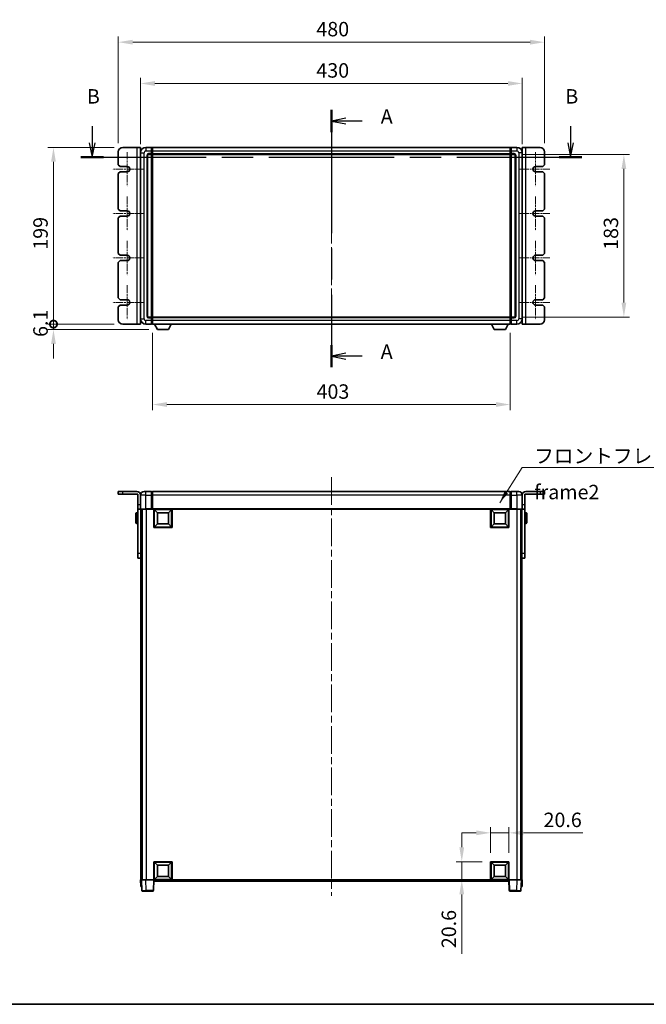
# Model space of a CAD drawing. Units: millimetres. Extents: x 0 to 13560, y 0 to 1827.
# Drawn here: x 2734 to 3440, y 0 to 1109 of the extents above; entities that cross this region are included whole.
import ezdxf

# ---------------------------------------------------------------- set-up
doc = ezdxf.new("R2010")
doc.units = ezdxf.units.MM
doc.header["$LTSCALE"] = 5.5
doc.linetypes.add('CHAIN', pattern=[0.3543, 0.2362, -0.0295, 0.0591, -0.0295])
doc.layers.get('Defpoints').update_dxf_attribs({"lineweight": 25})
for name, color, linetype, lineweight in [('Border (ISO)', 7, 'Continuous', 35), ('Center Mark (ISO)', 131, 'Continuous', 18), ('Centerline (ISO)', 131, 'Continuous', 18), ('Dimension (ISO)', 7, 'Continuous', 18), ('Dimension (ISO) @ 1', 7, 'Continuous', 18), ('Section Line (ISO)', 7, 'CHAIN', 25), ('Symbol (ISO)', 7, 'Continuous', 18), ('Visible (ISO)', 7, 'Continuous', 35), ('Visible Narrow (ISO)', 7, 'Continuous', 25)]:
    doc.layers.add(name, color=color, linetype=linetype, lineweight=lineweight)
doc.styles.add('Note Text (TK)', font='txt')
doc.dimstyles.new('Default - Method 1b (TK)', dxfattribs={"dimscale": 5.5, "dimtxt": 2.5, "dimasz": 2.5, "dimexe": 1, "dimexo": 1.5, "dimgap": 1, "dimtad": 1, "dimtoh": 1, "dimrnd": 1e-08, "dimdsep": 46, "dimtxsty": 'Note Text (TK)', "dimcen": 0.09, "dimdle": 5, "dimclrd": 100, "dimclre": 100, "dimclrt": 7, "dimadec": 1, "dimazin": 1, "dimtfac": 1, "dimtmove": 0, "dimatfit": 3, "dimfxl": 1, "dimtolj": 1, "dimlwd": -1, "dimlwe": -1, "dimarcsym": 0})
doc.dimstyles.new('Default - Method 1b (TK)$7', dxfattribs={"dimscale": 5.5, "dimtxt": 2.5, "dimasz": 2.5, "dimexe": 1, "dimexo": 1.5, "dimgap": 1, "dimtad": 1, "dimtoh": 1, "dimrnd": 1e-08, "dimdsep": 46, "dimtxsty": 'Note Text (TK)', "dimcen": 0.09, "dimdle": 5, "dimclrd": 100, "dimclre": 100, "dimclrt": 7, "dimadec": 1, "dimazin": 1, "dimtfac": 1, "dimtmove": 0, "dimatfit": 3, "dimfxl": 1, "dimtolj": 1, "dimlwd": -1, "dimlwe": -1, "dimarcsym": 0})

# ---------------------------------------------------------------- blocks, each defined once
blk = doc.blocks.new('図面枠 tk図枠')
at = {"layer": 'Border (ISO)'}
blk.add_line((14.5, 8), (405.5, 8), dxfattribs=at)
blk = doc.blocks.new('2dTransSection0')
at = {"layer": 'Section Line (ISO)', "linetype": 'CHAIN', "ltscale": 16.427715}
blk.add_line((156.78, 162.93), (156.78, 118.37), dxfattribs=at)
at = {"layer": 'Section Line (ISO)', "linetype": 'Continuous', "lineweight": 50}
for p, q in [((156.78, 162.93), (156.78, 159.11)), ((156.78, 122.19), (156.78, 118.37))]:
    blk.add_line(p, q, dxfattribs=at)
at = {"layer": 'Section Line (ISO)', "linetype": 'Continuous'}
for p, q in [((159.28, 161.52), (156.78, 161.02)), ((159.28, 161.02), (156.78, 161.02)), ((156.78, 161.02), (159.28, 160.52)), ((162.13, 161.02), (159.28, 161.02)), ((159.28, 120.78), (156.78, 120.28)), ((159.28, 120.28), (156.78, 120.28)), ((156.78, 120.28), (159.28, 119.78)), ((162.13, 120.28), (159.28, 120.28))]:
    blk.add_line(p, q, dxfattribs=at)
at = {"layer": 'Section Line (ISO)', "char_height": 2.5, "attachment_point": 7, "style": 'Note Text (TK)'}
for insert in [(165.33, 159.78), (165.33, 119.04)]:
    blk.add_mtext('A', dxfattribs=dict(at, insert=insert))
blk = doc.blocks.new('2dTransSection1')
at = {"layer": 'Section Line (ISO)', "linetype": 'Continuous'}
for p, q in [((115.33, 160.13), (115.33, 157.26)), ((198.24, 160.13), (198.24, 157.26)), ((114.83, 157.26), (115.33, 154.76)), ((115.33, 157.26), (115.33, 154.76)), ((115.33, 154.76), (115.83, 157.26)), ((197.74, 157.26), (198.24, 154.76)), ((198.24, 157.26), (198.24, 154.76)), ((198.24, 154.76), (198.74, 157.26))]:
    blk.add_line(p, q, dxfattribs=at)
at = {"layer": 'Section Line (ISO)', "linetype": 'CHAIN', "ltscale": 16.714952}
blk.add_line((113.36, 154.76), (200.2, 154.76), dxfattribs=at)
at = {"layer": 'Section Line (ISO)', "linetype": 'Continuous', "lineweight": 50}
for p, q in [((113.36, 154.76), (117.29, 154.76)), ((196.27, 154.76), (200.2, 154.76))]:
    blk.add_line(p, q, dxfattribs=at)
at = {"layer": 'Section Line (ISO)', "char_height": 2.5, "attachment_point": 7, "style": 'Note Text (TK)'}
for insert in [(114.41, 163.26), (197.32, 163.26)]:
    blk.add_mtext('B', dxfattribs=dict(at, insert=insert))
blk = doc.blocks.new('_DotSmall')
at = {"color": 0, "linetype": 'ByBlock', "const_width": 0.5}
blk.add_lwpolyline([(-0.0625, 0, 1), (0.0625, 0, 1)], format="xyb", close=True, dxfattribs=at)
blk = doc.blocks.new('*D79')
at = {"layer": 'Defpoints', "color": 0}
for p in [(2772.3, 964.9), (2850.3, 964.9), (2850.3, 765.9)]:
    blk.add_point(p, dxfattribs=at)
at = {"layer": 'Dimension (ISO)', "color": 100}
for p, q in [((2840.6, 964.9), (2765.8, 964.9)), ((2772.3, 765.9), (2772.3, 948.7)), ((2840.6, 765.9), (2765.8, 765.9))]:
    blk.add_line(p, q, dxfattribs=at)
blk.add_solid([(2769.6, 948.7), (2775, 948.7), (2772.3, 964.9)], dxfattribs=at)
at = {"layer": 'Dimension (ISO)', "color": 100, "xscale": 16.25, "yscale": 16.25, "zscale": 16.25, "rotation": 270}
blk.add_blockref('_DotSmall', (2772.3, 765.9), dxfattribs=at)
at = {"layer": 'Dimension (ISO)', "color": 7, "insert": (2757.7, 849.7), "char_height": 16.25, "attachment_point": 4, "rotation": 90, "style": 'Note Text (TK)'}
blk.add_mtext('\\A1;199', dxfattribs=at)
blk = doc.blocks.new('*D80')
at = {"layer": 'Defpoints', "color": 0}
for p in [(2772.3, 765.9), (2850.3, 765.9), (2889.4, 759.8)]:
    blk.add_point(p, dxfattribs=at)
at = {"layer": 'Dimension (ISO)', "color": 100}
for p, q in [((2772.3, 765.9), (2772.3, 782.2)), ((2840.6, 765.9), (2765.8, 765.9)), ((2772.3, 759.8), (2772.3, 765.9)), ((2879.6, 759.8), (2765.8, 759.8)), ((2772.3, 743.6), (2772.3, 727.3))]:
    blk.add_line(p, q, dxfattribs=at)
blk.add_solid([(2769.6, 743.6), (2775, 743.6), (2772.3, 759.8)], dxfattribs=at)
at = {"layer": 'Dimension (ISO)', "color": 100, "xscale": 16.25, "yscale": 16.25, "zscale": 16.25, "rotation": 270}
blk.add_blockref('_DotSmall', (2772.3, 765.9), dxfattribs=at)
at = {"layer": 'Dimension (ISO)', "color": 7, "insert": (2757.7, 751.5), "char_height": 16.25, "attachment_point": 4, "rotation": 90, "style": 'Note Text (TK)'}
blk.add_mtext('\\A1;6.1', dxfattribs=at)
blk = doc.blocks.new('*D86')
at = {"layer": 'Defpoints', "color": 0}
for p in [(3300.3, 1036.9), (2870.3, 958.9), (3300.3, 958.9)]:
    blk.add_point(p, dxfattribs=at)
at = {"layer": 'Dimension (ISO)', "color": 100}
for p, q in [((2870.3, 968.7), (2870.3, 1043.4)), ((3300.3, 968.7), (3300.3, 1043.4)), ((2886.6, 1036.9), (3284.1, 1036.9))]:
    blk.add_line(p, q, dxfattribs=at)
for points in [[(2886.6, 1039.6), (2886.6, 1034.2), (2870.3, 1036.9)], [(3284.1, 1039.6), (3284.1, 1034.2), (3300.3, 1036.9)]]:
    blk.add_solid(points, dxfattribs=at)
at = {"layer": 'Dimension (ISO)', "color": 7, "insert": (3068.4, 1051.6), "char_height": 16.25, "attachment_point": 4, "style": 'Note Text (TK)'}
blk.add_mtext('\\A1;430', dxfattribs=at)
blk = doc.blocks.new('*D87')
at = {"layer": 'Defpoints', "color": 0}
for p in [(3325.3, 1083.4), (2845.3, 959.9), (3325.3, 959.9)]:
    blk.add_point(p, dxfattribs=at)
at = {"layer": 'Dimension (ISO)', "color": 100}
for p, q in [((2845.3, 969.7), (2845.3, 1089.9)), ((3325.3, 969.7), (3325.3, 1089.9)), ((2861.6, 1083.4), (3309.1, 1083.4))]:
    blk.add_line(p, q, dxfattribs=at)
for points in [[(2861.6, 1086.1), (2861.6, 1080.7), (2845.3, 1083.4)], [(3309.1, 1086.1), (3309.1, 1080.7), (3325.3, 1083.4)]]:
    blk.add_solid(points, dxfattribs=at)
at = {"layer": 'Dimension (ISO)', "color": 7, "insert": (3068.4, 1098.1), "char_height": 16.25, "attachment_point": 4, "style": 'Note Text (TK)'}
blk.add_mtext('\\A1;480', dxfattribs=at)
blk = doc.blocks.new('*D88')
at = {"layer": 'Defpoints', "color": 0}
for p in [(2883.8, 765.9), (3286.8, 765.9), (2883.8, 675.4)]:
    blk.add_point(p, dxfattribs=at)
at = {"layer": 'Dimension (ISO)', "color": 100}
for p, q in [((2883.8, 756.2), (2883.8, 668.9)), ((3286.8, 756.2), (3286.8, 668.9)), ((3270.6, 675.4), (2900.1, 675.4))]:
    blk.add_line(p, q, dxfattribs=at)
for points in [[(2900.1, 678.1), (2900.1, 672.7), (2883.8, 675.4)], [(3270.6, 678.1), (3270.6, 672.7), (3286.8, 675.4)]]:
    blk.add_solid(points, dxfattribs=at)
at = {"layer": 'Dimension (ISO)', "color": 7, "insert": (3068.6, 690), "char_height": 16.25, "attachment_point": 4, "style": 'Note Text (TK)'}
blk.add_mtext('\\A1;403', dxfattribs=at)
blk = doc.blocks.new('*D89')
at = {"layer": 'Defpoints', "color": 0}
for p in [(3291.3, 956.9), (3291.3, 773.9), (3414.8, 773.9)]:
    blk.add_point(p, dxfattribs=at)
at = {"layer": 'Dimension (ISO)', "color": 100}
for p, q in [((3301.1, 956.9), (3421.3, 956.9)), ((3414.8, 940.7), (3414.8, 790.2)), ((3301.1, 773.9), (3421.3, 773.9))]:
    blk.add_line(p, q, dxfattribs=at)
for points in [[(3412.1, 940.7), (3417.5, 940.7), (3414.8, 956.9)], [(3412.1, 790.2), (3417.5, 790.2), (3414.8, 773.9)]]:
    blk.add_solid(points, dxfattribs=at)
at = {"layer": 'Dimension (ISO)', "color": 7, "insert": (3400.2, 849.6), "char_height": 16.25, "attachment_point": 4, "rotation": 90, "style": 'Note Text (TK)'}
blk.add_mtext('\\A1;183', dxfattribs=at)
blk = doc.blocks.new('*D92')
at = {"layer": 'Defpoints', "color": 0}
for p in [(3285.3, 193.1), (3264.7, 160.6), (3285.3, 160.6)]:
    blk.add_point(p, dxfattribs=at)
at = {"layer": 'Dimension (ISO)', "color": 100}
for p, q in [((3264.7, 170.4), (3264.7, 199.6)), ((3285.3, 170.4), (3285.3, 199.6)), ((3248.5, 193.1), (3232.2, 193.1)), ((3264.7, 193.1), (3285.3, 193.1)), ((3301.6, 193.1), (3368.6, 193.1))]:
    blk.add_line(p, q, dxfattribs=at)
for points in [[(3248.5, 195.8), (3248.5, 190.4), (3264.7, 193.1)], [(3301.6, 195.8), (3301.6, 190.4), (3285.3, 193.1)]]:
    blk.add_solid(points, dxfattribs=at)
at = {"layer": 'Dimension (ISO)', "color": 7, "insert": (3324.3, 207.7), "char_height": 16.25, "attachment_point": 4, "style": 'Note Text (TK)'}
blk.add_mtext('\\A1;20.6', dxfattribs=at)
blk = doc.blocks.new('*D93')
at = {"layer": 'Defpoints', "color": 0}
for p in [(3232.2, 160.6), (3264.7, 160.6), (3264.7, 140)]:
    blk.add_point(p, dxfattribs=at)
at = {"layer": 'Dimension (ISO)', "color": 100}
for p, q in [((3232.2, 176.9), (3232.2, 193.1)), ((3255, 160.6), (3225.7, 160.6)), ((3232.2, 160.6), (3232.2, 140)), ((3255, 140), (3225.7, 140)), ((3232.2, 123.8), (3232.2, 56.7))]:
    blk.add_line(p, q, dxfattribs=at)
for points in [[(3229.5, 176.9), (3234.9, 176.9), (3232.2, 160.6)], [(3229.5, 123.8), (3234.9, 123.8), (3232.2, 140)]]:
    blk.add_solid(points, dxfattribs=at)
at = {"layer": 'Dimension (ISO)', "color": 7, "insert": (3217.6, 63.2), "char_height": 16.25, "attachment_point": 4, "rotation": 90, "style": 'Note Text (TK)'}
blk.add_mtext('\\A1;20.6', dxfattribs=at)

msp = doc.modelspace()

# ---------------------------------------------------------------- linework, layer by layer
at = {"layer": 'Center Mark (ISO)', "linetype": 'CHAIN', "ltscale": 6.581667}
for p, q in [((2855.3186, 959.6912), (2855.3186, 921.1912)), ((3315.3186, 959.6912), (3315.3186, 921.1912)), ((2855.3186, 909.6912), (2855.3186, 871.1912)), ((3315.3186, 909.6912), (3315.3186, 871.1912)), ((2855.3186, 859.6912), (2855.3186, 821.1912)), ((3315.3186, 859.6912), (3315.3186, 821.1912)), ((2855.3186, 809.6912), (2855.3186, 771.1912)), ((3315.3186, 809.6912), (3315.3186, 771.1912))]:
    msp.add_line(p, q, dxfattribs=at)
at = {"layer": 'Center Mark (ISO)', "linetype": 'CHAIN', "ltscale": 6.068802}
for p, q in [((2874.5686, 940.4412), (2839.0686, 940.4412)), ((3331.5686, 940.4412), (3296.0686, 940.4412)), ((2874.5686, 890.4412), (2839.0686, 890.4412)), ((3331.5686, 890.4412), (3296.0686, 890.4412)), ((2874.5686, 840.4412), (2839.0686, 840.4412)), ((3331.5686, 840.4412), (3296.0686, 840.4412)), ((2874.5686, 790.4412), (2839.0686, 790.4412)), ((3331.5686, 790.4412), (3296.0686, 790.4412))]:
    msp.add_line(p, q, dxfattribs=at)
at = {"layer": 'Centerline (ISO)', "linetype": 'CHAIN', "ltscale": 23.990969}
for p, q in [((3085.3186, 981.1912), (3085.3186, 749.6912)), ((3085.3186, 593.7559), (3085.3186, 122.2559))]:
    msp.add_line(p, q, dxfattribs=at)
at = {"layer": 'Visible (ISO)'}
for p, q in [((2866.3186, 964.9412), (2850.3186, 964.9412)), ((2866.3186, 964.9412), (2870.3186, 964.9412)), ((2870.3186, 765.9412), (2870.3186, 964.9412)), ((2882.8186, 964.9412), (2876.3186, 964.9412)), ((2882.8186, 964.9412), (2882.8186, 960.9412)), ((2883.5686, 964.6412), (2882.8186, 964.6412)), ((2883.8186, 964.9412), (3286.8186, 964.9412)), ((2883.8186, 960.9412), (2883.8186, 964.9412)), ((3286.8186, 964.9412), (3286.8186, 960.9412)), ((3287.0686, 964.6412), (3287.8186, 964.6412)), ((3294.3186, 964.9412), (3287.8186, 964.9412)), ((3287.8186, 960.9412), (3287.8186, 964.9412)), ((3300.3186, 964.9412), (3304.3186, 964.9412)), ((3300.3186, 964.9412), (3300.3186, 765.9412)), ((3320.3186, 964.9412), (3304.3186, 964.9412)), ((2845.3186, 959.9412), (2845.3186, 945.4412)), ((2870.3186, 958.9412), (2870.3186, 771.9412)), ((2878.3186, 774.9412), (2878.3186, 955.9412)), ((2879.3186, 956.9412), (2882.8186, 956.9412)), ((2882.8186, 957.9412), (2882.8186, 960.9412)), ((2882.8186, 957.9412), (2882.8186, 956.9412)), ((2883.5686, 957.2412), (2882.8186, 957.2412)), ((2882.8186, 773.9412), (2882.8186, 956.9412)), ((2883.8186, 960.9412), (2883.8186, 957.9412)), ((2883.8186, 956.9412), (2883.8186, 957.9412)), ((2883.8186, 956.9412), (3286.8186, 956.9412)), ((2883.8186, 773.9412), (2883.8186, 956.9412)), ((3286.8186, 957.9412), (3286.8186, 960.9412)), ((3286.8186, 957.9412), (3286.8186, 956.9412)), ((3286.8186, 956.9412), (3286.8186, 773.9412)), ((3287.0686, 957.2412), (3287.8186, 957.2412)), ((3287.8186, 960.9412), (3287.8186, 957.9412)), ((3287.8186, 956.9412), (3287.8186, 957.9412)), ((3287.8186, 956.9412), (3287.8186, 773.9412)), ((3287.8186, 956.9412), (3291.3186, 956.9412)), ((3292.3186, 955.9412), (3292.3186, 774.9412)), ((3300.3186, 771.9412), (3300.3186, 958.9412)), ((3325.3186, 945.4412), (3325.3186, 959.9412)), ((2847.3186, 943.4412), (2845.3186, 945.4412)), ((2847.3186, 943.4412), (2855.3186, 943.4412)), ((3315.3186, 943.4412), (3323.3186, 943.4412)), ((3325.3186, 945.4412), (3323.3186, 943.4412)), ((2845.3186, 935.4412), (2847.3186, 937.4412)), ((2845.3186, 935.4412), (2845.3186, 895.4412)), ((2855.3186, 937.4412), (2847.3186, 937.4412)), ((3323.3186, 937.4412), (3315.3186, 937.4412)), ((3323.3186, 937.4412), (3325.3186, 935.4412)), ((3325.3186, 895.4412), (3325.3186, 935.4412)), ((2847.3186, 893.4412), (2845.3186, 895.4412)), ((2845.3186, 885.4412), (2847.3186, 887.4412)), ((2847.3186, 893.4412), (2855.3186, 893.4412)), ((2855.3186, 887.4412), (2847.3186, 887.4412)), ((3315.3186, 893.4412), (3323.3186, 893.4412)), ((3323.3186, 887.4412), (3315.3186, 887.4412)), ((3325.3186, 895.4412), (3323.3186, 893.4412)), ((3323.3186, 887.4412), (3325.3186, 885.4412)), ((2845.3186, 885.4412), (2845.3186, 845.4412)), ((3325.3186, 845.4412), (3325.3186, 885.4412)), ((2847.3186, 843.4412), (2845.3186, 845.4412)), ((2847.3186, 843.4412), (2855.3186, 843.4412)), ((3315.3186, 843.4412), (3323.3186, 843.4412)), ((3325.3186, 845.4412), (3323.3186, 843.4412)), ((2845.3186, 835.4412), (2847.3186, 837.4412)), ((2845.3186, 835.4412), (2845.3186, 795.4412)), ((2855.3186, 837.4412), (2847.3186, 837.4412)), ((3323.3186, 837.4412), (3315.3186, 837.4412)), ((3323.3186, 837.4412), (3325.3186, 835.4412)), ((3325.3186, 795.4412), (3325.3186, 835.4412)), ((2847.3186, 793.4412), (2845.3186, 795.4412)), ((2845.3186, 785.4412), (2847.3186, 787.4412)), ((2847.3186, 793.4412), (2855.3186, 793.4412)), ((2855.3186, 787.4412), (2847.3186, 787.4412)), ((3315.3186, 793.4412), (3323.3186, 793.4412)), ((3323.3186, 787.4412), (3315.3186, 787.4412)), ((3325.3186, 795.4412), (3323.3186, 793.4412)), ((3323.3186, 787.4412), (3325.3186, 785.4412)), ((2845.3186, 785.4412), (2845.3186, 770.9412)), ((3325.3186, 770.9412), (3325.3186, 785.4412)), ((2850.3186, 765.9412), (2866.3186, 765.9412)), ((2870.3186, 765.9412), (2866.3186, 765.9412)), ((2876.3186, 765.9412), (2882.8186, 765.9412)), ((2882.8186, 773.9412), (2879.3186, 773.9412)), ((2882.8186, 773.9412), (2882.8186, 772.9412)), ((2883.5686, 773.6412), (2882.8186, 773.6412)), ((2882.8186, 769.9412), (2882.8186, 772.9412)), ((2882.8186, 769.9412), (2882.8186, 765.9412)), ((2883.5686, 766.2412), (2882.8186, 766.2412)), ((3286.8186, 773.9412), (2883.8186, 773.9412)), ((2883.8186, 772.9412), (2883.8186, 773.9412)), ((2883.8186, 772.9412), (2883.8186, 769.9412)), ((2883.8186, 765.9412), (2883.8186, 769.9412)), ((3286.8186, 765.9412), (2883.8186, 765.9412)), ((2889.3686, 759.8412), (2886.2302, 765.9412)), ((2901.8686, 759.8412), (2905.007, 765.9412)), ((3268.7686, 759.8412), (3265.6302, 765.9412)), ((3281.2686, 759.8412), (3284.407, 765.9412)), ((3286.8186, 773.9412), (3286.8186, 772.9412)), ((3286.8186, 769.9412), (3286.8186, 772.9412)), ((3286.8186, 769.9412), (3286.8186, 765.9412)), ((3287.0686, 773.6412), (3287.8186, 773.6412)), ((3287.0686, 766.2412), (3287.8186, 766.2412)), ((3287.8186, 772.9412), (3287.8186, 773.9412)), ((3291.3186, 773.9412), (3287.8186, 773.9412)), ((3287.8186, 772.9412), (3287.8186, 769.9412)), ((3287.8186, 765.9412), (3287.8186, 769.9412)), ((3287.8186, 765.9412), (3294.3186, 765.9412)), ((3304.3186, 765.9412), (3300.3186, 765.9412)), ((3304.3186, 765.9412), (3320.3186, 765.9412)), ((2889.3686, 759.8412), (2901.8686, 759.8412)), ((3268.7686, 759.8412), (3281.2686, 759.8412)), ((2845.3186, 577.5059), (2850.3186, 577.5059)), ((2845.3186, 577.5059), (2845.3186, 574.5059)), ((2850.3186, 577.5059), (2866.3186, 577.5059)), ((2874.3186, 577.5059), (2876.3186, 577.5059)), ((2882.8186, 577.5059), (2876.3186, 577.5059)), ((2882.8186, 577.5059), (2882.8186, 573.5059)), ((2883.5686, 577.2059), (2882.8186, 577.2059)), ((3286.8186, 577.5059), (2883.8186, 577.5059)), ((2883.8186, 573.5059), (2883.8186, 577.5059)), ((3286.8186, 577.5059), (3286.8186, 573.5059)), ((3287.0686, 577.2059), (3287.8186, 577.2059)), ((3287.8186, 573.5059), (3287.8186, 577.5059)), ((3294.3186, 577.5059), (3287.8186, 577.5059)), ((3294.3186, 577.5059), (3296.3186, 577.5059)), ((3304.3186, 577.5059), (3320.3186, 577.5059)), ((3320.3186, 577.5059), (3325.3186, 577.5059)), ((3325.3186, 574.5059), (3325.3186, 577.5059)), ((2850.3186, 574.5059), (2845.3186, 574.5059)), ((2867.3186, 574.5059), (2850.3186, 574.5059)), ((2867.3186, 574.5059), (2867.3186, 562.5059)), ((2870.3186, 573.5059), (2870.3186, 562.5059)), ((2882.8186, 557.7559), (2882.8186, 573.5059)), ((2883.8186, 573.5059), (2883.8186, 557.8059)), ((3286.8186, 557.8059), (3286.8186, 573.5059)), ((3287.8186, 573.5059), (3287.8186, 557.7559)), ((3300.3186, 573.5059), (3300.3186, 562.5059)), ((3320.3186, 574.5059), (3303.3186, 574.5059)), ((3303.3186, 574.5059), (3303.3186, 562.5059)), ((3325.3186, 574.5059), (3320.3186, 574.5059)), ((2867.3186, 557.5059), (2867.3186, 562.5059)), ((2867.3186, 557.5059), (2870.3186, 557.5059)), ((2867.3186, 507.5059), (2867.3186, 557.5059)), ((2870.3186, 562.5059), (2870.3186, 557.5059)), ((2870.3186, 557.5059), (2870.5686, 557.5059)), ((2876.3186, 557.5059), (2870.5686, 557.5059)), ((2870.8186, 557.5059), (2870.8186, 507.5059)), ((2871.8186, 557.5059), (2871.8186, 140.0059)), ((2872.0686, 557.5059), (2872.0686, 140.0059)), ((2876.3186, 557.5059), (2882.8186, 557.5059)), ((2882.8186, 557.7559), (2882.8186, 557.5059)), ((2883.5686, 557.5059), (2882.8186, 557.5059)), ((2883.8186, 557.5059), (2883.5686, 557.5059)), ((2883.8186, 557.5059), (2883.8186, 557.8059)), ((3286.8186, 557.5059), (2883.8186, 557.5059)), ((2885.3186, 536.9059), (2885.3186, 557.5059)), ((2889.3686, 553.4559), (2885.8186, 557.0059)), ((2885.8186, 537.4059), (2885.8186, 557.0059)), ((2885.8186, 557.0059), (2905.4186, 557.0059)), ((2901.8686, 553.4559), (2905.4186, 557.0059)), ((2905.4186, 557.0059), (2905.4186, 537.4059)), ((2905.9186, 557.5059), (2905.9186, 536.9059)), ((3264.7186, 536.9059), (3264.7186, 557.5059)), ((3268.7686, 553.4559), (3265.2186, 557.0059)), ((3265.2186, 537.4059), (3265.2186, 557.0059)), ((3265.2186, 557.0059), (3284.8186, 557.0059)), ((3281.2686, 553.4559), (3284.8186, 557.0059)), ((3284.8186, 557.0059), (3284.8186, 537.4059)), ((3285.3186, 557.5059), (3285.3186, 536.9059)), ((3286.8186, 557.8059), (3286.8186, 557.5059)), ((3287.0686, 557.5059), (3286.8186, 557.5059)), ((3287.8186, 557.5059), (3287.0686, 557.5059)), ((3287.8186, 557.5059), (3287.8186, 557.7559)), ((3287.8186, 557.5059), (3294.3186, 557.5059)), ((3300.0686, 557.5059), (3294.3186, 557.5059)), ((3298.5686, 557.5059), (3298.5686, 140.0059)), ((3298.8186, 557.5059), (3298.8186, 140.0059)), ((3299.8186, 507.5059), (3299.8186, 557.5059)), ((3300.3186, 557.5059), (3300.0686, 557.5059)), ((3300.3186, 557.5059), (3300.3186, 562.5059)), ((3300.3186, 557.5059), (3303.3186, 557.5059)), ((3303.3186, 562.5059), (3303.3186, 557.5059)), ((3303.3186, 557.5059), (3303.3186, 507.5059)), ((2865.2186, 542.0059), (2865.2186, 553.0059)), ((2866.8186, 553.5059), (2865.7186, 553.5059)), ((2889.3686, 540.9559), (2889.3686, 553.4559)), ((2889.3686, 553.4559), (2901.8686, 553.4559)), ((2901.8686, 553.4559), (2901.8686, 540.9559)), ((3268.7686, 540.9559), (3268.7686, 553.4559)), ((3268.7686, 553.4559), (3281.2686, 553.4559)), ((3281.2686, 553.4559), (3281.2686, 540.9559)), ((3303.8186, 553.5059), (3304.9186, 553.5059)), ((3305.4186, 553.0059), (3305.4186, 542.0059)), ((2866.8186, 541.5059), (2865.7186, 541.5059)), ((2905.9186, 536.9059), (2885.3186, 536.9059)), ((2889.3686, 540.9559), (2885.8186, 537.4059)), ((2905.4186, 537.4059), (2885.8186, 537.4059)), ((2901.8686, 540.9559), (2889.3686, 540.9559)), ((2901.8686, 540.9559), (2905.4186, 537.4059)), ((3285.3186, 536.9059), (3264.7186, 536.9059)), ((3268.7686, 540.9559), (3265.2186, 537.4059)), ((3284.8186, 537.4059), (3265.2186, 537.4059)), ((3281.2686, 540.9559), (3268.7686, 540.9559)), ((3281.2686, 540.9559), (3284.8186, 537.4059)), ((3303.8186, 541.5059), (3304.9186, 541.5059)), ((2867.3186, 502.5059), (2867.3186, 507.5059)), ((2867.3186, 502.5059), (2870.8186, 502.5059)), ((2870.8186, 507.5059), (2870.8186, 505.3264)), ((2870.8186, 505.3264), (2870.8186, 140.0059)), ((3299.8186, 505.3264), (3299.8186, 507.5059)), ((3299.8186, 505.3264), (3299.8186, 140.0059)), ((3299.8186, 502.5059), (3303.3186, 502.5059)), ((3303.3186, 507.5059), (3303.3186, 502.5059)), ((2885.3186, 140.0059), (2885.3186, 160.6059)), ((2885.3186, 160.6059), (2905.9186, 160.6059)), ((2889.3686, 156.5559), (2885.8186, 160.1059)), ((2885.8186, 140.5059), (2885.8186, 160.1059)), ((2885.8186, 160.1059), (2905.4186, 160.1059)), ((2889.3686, 144.0559), (2889.3686, 156.5559)), ((2889.3686, 156.5559), (2901.8686, 156.5559)), ((2901.8686, 156.5559), (2905.4186, 160.1059)), ((2901.8686, 156.5559), (2901.8686, 144.0559)), ((2905.4186, 160.1059), (2905.4186, 140.5059)), ((2905.9186, 160.6059), (2905.9186, 140.0059)), ((3264.7186, 140.0059), (3264.7186, 160.6059)), ((3264.7186, 160.6059), (3285.3186, 160.6059)), ((3268.7686, 156.5559), (3265.2186, 160.1059)), ((3265.2186, 140.5059), (3265.2186, 160.1059)), ((3265.2186, 160.1059), (3284.8186, 160.1059)), ((3268.7686, 144.0559), (3268.7686, 156.5559)), ((3268.7686, 156.5559), (3281.2686, 156.5559)), ((3281.2686, 156.5559), (3284.8186, 160.1059)), ((3281.2686, 156.5559), (3281.2686, 144.0559)), ((3284.8186, 160.1059), (3284.8186, 140.5059)), ((3285.3186, 160.6059), (3285.3186, 140.0059)), ((2870.3186, 140.0059), (2871.318, 140.0059)), ((2870.3186, 140.0059), (2870.5805, 132.5059)), ((2871.318, 140.0059), (2871.3186, 140.0059)), ((2871.3186, 140.0059), (2876.3156, 140.0059)), ((2871.3186, 140.0059), (2871.7383, 127.9884)), ((2876.3156, 140.0059), (2884.8189, 140.0059)), ((2884.8189, 140.0059), (2885.3186, 140.0059)), ((2884.899, 127.9884), (2885.3186, 140.0059)), ((2905.9186, 140.0059), (2885.3186, 140.0059)), ((2885.5686, 138.5059), (2885.5686, 140.0059)), ((3285.0686, 138.5059), (2885.5686, 138.5059)), ((2889.3686, 144.0559), (2885.8186, 140.5059)), ((2905.4186, 140.5059), (2885.8186, 140.5059)), ((2901.8686, 144.0559), (2889.3686, 144.0559)), ((2901.8686, 144.0559), (2905.4186, 140.5059)), ((3285.3186, 140.0059), (3264.7186, 140.0059)), ((3268.7686, 144.0559), (3265.2186, 140.5059)), ((3284.8186, 140.5059), (3265.2186, 140.5059)), ((3281.2686, 144.0559), (3268.7686, 144.0559)), ((3281.2686, 144.0559), (3284.8186, 140.5059)), ((3285.0686, 140.0059), (3285.0686, 138.5059)), ((3285.3186, 140.0059), (3285.8183, 140.0059)), ((3285.3186, 140.0059), (3285.7383, 127.9884)), ((3285.8183, 140.0059), (3294.3217, 140.0059)), ((3294.3217, 140.0059), (3299.3186, 140.0059)), ((3298.899, 127.9884), (3299.3186, 140.0059)), ((3299.3186, 140.0059), (3299.3192, 140.0059)), ((3299.3192, 140.0059), (3300.3186, 140.0059)), ((3300.0567, 132.5059), (3300.3186, 140.0059)), ((2871.5799, 132.5059), (2870.5805, 132.5059)), ((2871.5799, 132.5059), (2871.5805, 132.5059)), ((2876.7352, 127.5059), (2872.238, 127.5059)), ((2876.7352, 127.5059), (2884.3993, 127.5059)), ((3286.238, 127.5059), (3293.902, 127.5059)), ((3298.3993, 127.5059), (3293.902, 127.5059)), ((3299.0567, 132.5059), (3299.0573, 132.5059)), ((3300.0567, 132.5059), (3299.0573, 132.5059))]:
    msp.add_line(p, q, dxfattribs=at)
for centre, radius, start, end in [((2850.3186, 959.9412), 5, 90, 180), ((2876.3186, 958.9412), 6, 90, 180), ((2883.5686, 964.3912), 0.25, 0, 90), ((3287.0686, 964.3912), 0.25, 90, 180), ((3294.3186, 958.9412), 6, 0, 90), ((3320.3186, 959.9412), 5, 0, 90), ((2879.3186, 955.9412), 1, 90, 180), ((2883.5686, 957.4912), 0.25, 270, 0), ((3287.0686, 957.4912), 0.25, 180, 270), ((3291.3186, 955.9412), 1, 0, 90), ((2855.3186, 940.4412), 3, 270, 90), ((3315.3186, 940.4412), 3, 90, 270), ((2855.3186, 890.4412), 3, 270, 90), ((3315.3186, 890.4412), 3, 90, 270), ((2855.3186, 840.4412), 3, 270, 90), ((3315.3186, 840.4412), 3, 90, 270), ((2855.3186, 790.4412), 3, 270, 90), ((3315.3186, 790.4412), 3, 90, 270), ((2850.3186, 770.9412), 5, 180, 270), ((2876.3186, 771.9412), 6, 180, 270), ((2879.3186, 774.9412), 1, 180, 270), ((2883.5686, 773.3912), 0.25, 0, 90), ((2883.5686, 766.4912), 0.25, 270, 0), ((3287.0686, 773.3912), 0.25, 90, 180), ((3287.0686, 766.4912), 0.25, 180, 270), ((3291.3186, 774.9412), 1, 270, 0), ((3294.3186, 771.9412), 6, 270, 0), ((3320.3186, 770.9412), 5, 270, 0), ((2866.3186, 573.5059), 4, 0, 90), ((2874.3186, 573.5059), 4, 90, 180), ((2883.5686, 576.9559), 0.25, 0, 90), ((3287.0686, 576.9559), 0.25, 90, 180), ((3296.3186, 573.5059), 4, 0, 90), ((3304.3186, 573.5059), 4, 90, 180), ((2870.5686, 557.7559), 0.25, 180, 270), ((3300.0686, 557.7559), 0.25, 270, 0), ((2865.7186, 553.0059), 0.5, 90, 180), ((2866.8186, 553.0059), 0.5, 0, 90), ((3303.8186, 553.0059), 0.5, 90, 180), ((3304.9186, 553.0059), 0.5, 0, 90), ((2865.7186, 542.0059), 0.5, 180, 270), ((2866.8186, 542.0059), 0.5, 270, 0), ((3303.8186, 542.0059), 0.5, 180, 270), ((3304.9186, 542.0059), 0.5, 270, 0), ((2872.238, 128.0059), 0.5, 182, 270), ((2884.3993, 128.0059), 0.5, 270, 358), ((3286.238, 128.0059), 0.5, 182, 270), ((3298.3993, 128.0059), 0.5, 270, 358)]:
    msp.add_arc(centre, radius, start, end, dxfattribs=at)
at = {"layer": 'Visible Narrow (ISO)'}
for p, q in [((2866.3186, 964.9412), (2866.3186, 765.9412)), ((2876.3186, 964.9412), (2876.3186, 960.9412)), ((2883.5686, 960.9412), (2883.5686, 964.6412)), ((3287.0686, 964.6412), (3287.0686, 960.9412)), ((3294.3186, 964.9412), (3294.3186, 960.9412)), ((3304.3186, 765.9412), (3304.3186, 964.9412)), ((2870.3186, 958.9412), (2874.3186, 958.9412)), ((2874.3186, 771.9412), (2874.3186, 958.9412)), ((2876.3186, 960.9412), (2882.8186, 960.9412)), ((2877.3186, 955.9412), (2877.3186, 774.9412)), ((2877.3186, 955.9412), (2878.3186, 955.9412)), ((2882.8186, 957.9412), (2879.3186, 957.9412)), ((2879.3186, 957.9412), (2879.3186, 956.9412)), ((2883.5686, 960.9412), (2882.8186, 960.9412)), ((2883.5686, 957.9412), (2882.8186, 957.9412)), ((2883.8186, 960.9412), (2883.5686, 960.9412)), ((2883.5686, 960.9412), (2883.5686, 957.9412)), ((2883.8186, 957.9412), (2883.5686, 957.9412)), ((2883.5686, 957.2412), (2883.5686, 957.9412)), ((2883.5686, 957.2412), (2883.5686, 773.6412)), ((2883.8186, 960.9412), (3286.8186, 960.9412)), ((2883.8186, 957.9412), (3286.8186, 957.9412)), ((3286.8186, 960.9412), (3287.0686, 960.9412)), ((3286.8186, 957.9412), (3287.0686, 957.9412)), ((3287.0686, 960.9412), (3287.8186, 960.9412)), ((3287.0686, 957.9412), (3287.0686, 960.9412)), ((3287.0686, 957.9412), (3287.8186, 957.9412)), ((3287.0686, 957.9412), (3287.0686, 957.2412)), ((3287.0686, 773.6412), (3287.0686, 957.2412)), ((3287.8186, 960.9412), (3294.3186, 960.9412)), ((3291.3186, 957.9412), (3287.8186, 957.9412)), ((3291.3186, 957.9412), (3291.3186, 956.9412)), ((3293.3186, 955.9412), (3292.3186, 955.9412)), ((3293.3186, 774.9412), (3293.3186, 955.9412)), ((3296.3186, 958.9412), (3296.3186, 771.9412)), ((3300.3186, 958.9412), (3296.3186, 958.9412)), ((2870.3186, 771.9412), (2874.3186, 771.9412)), ((2882.8186, 769.9412), (2876.3186, 769.9412)), ((2876.3186, 765.9412), (2876.3186, 769.9412)), ((2877.3186, 774.9412), (2878.3186, 774.9412)), ((2879.3186, 772.9412), (2879.3186, 773.9412)), ((2879.3186, 772.9412), (2882.8186, 772.9412)), ((2883.5686, 772.9412), (2882.8186, 772.9412)), ((2883.5686, 769.9412), (2882.8186, 769.9412)), ((2883.5686, 772.9412), (2883.5686, 773.6412)), ((2883.8186, 772.9412), (2883.5686, 772.9412)), ((2883.5686, 772.9412), (2883.5686, 769.9412)), ((2883.8186, 769.9412), (2883.5686, 769.9412)), ((2883.5686, 766.2412), (2883.5686, 769.9412)), ((3286.8186, 772.9412), (2883.8186, 772.9412)), ((3286.8186, 769.9412), (2883.8186, 769.9412)), ((3286.8186, 772.9412), (3287.0686, 772.9412)), ((3286.8186, 769.9412), (3287.0686, 769.9412)), ((3287.0686, 773.6412), (3287.0686, 772.9412)), ((3287.0686, 772.9412), (3287.8186, 772.9412)), ((3287.0686, 769.9412), (3287.0686, 772.9412)), ((3287.0686, 769.9412), (3287.8186, 769.9412)), ((3287.0686, 769.9412), (3287.0686, 766.2412)), ((3287.8186, 772.9412), (3291.3186, 772.9412)), ((3294.3186, 769.9412), (3287.8186, 769.9412)), ((3291.3186, 772.9412), (3291.3186, 773.9412)), ((3293.3186, 774.9412), (3292.3186, 774.9412)), ((3294.3186, 765.9412), (3294.3186, 769.9412)), ((3300.3186, 771.9412), (3296.3186, 771.9412)), ((2850.3186, 574.5059), (2850.3186, 577.5059)), ((2876.3186, 573.5059), (2876.3186, 577.5059)), ((2883.5686, 573.5059), (2883.5686, 577.2059)), ((3287.0686, 577.2059), (3287.0686, 573.5059)), ((3294.3186, 573.5059), (3294.3186, 577.5059)), ((3320.3186, 577.5059), (3320.3186, 574.5059)), ((2876.3186, 573.5059), (2870.3186, 573.5059)), ((2876.3186, 573.5059), (2882.8186, 573.5059)), ((2876.3186, 557.7559), (2876.3186, 573.5059)), ((2883.5686, 573.5059), (2882.8186, 573.5059)), ((2883.8186, 573.5059), (2883.5686, 573.5059)), ((2883.5686, 573.5059), (2883.5686, 557.5059)), ((3286.8186, 573.5059), (2883.8186, 573.5059)), ((3286.8186, 573.5059), (3287.0686, 573.5059)), ((3287.0686, 573.5059), (3287.8186, 573.5059)), ((3287.0686, 557.5059), (3287.0686, 573.5059)), ((3287.8186, 573.5059), (3294.3186, 573.5059)), ((3300.3186, 573.5059), (3294.3186, 573.5059)), ((3294.3186, 573.5059), (3294.3186, 557.7559)), ((2870.3186, 562.5059), (2867.3186, 562.5059)), ((2870.3186, 557.7559), (2876.3186, 557.7559)), ((2876.3186, 557.7559), (2876.3186, 557.5059)), ((2882.8186, 557.7559), (2876.3186, 557.7559)), ((2876.5686, 557.5059), (2876.5686, 140.0059)), ((3286.8186, 557.8059), (2883.8186, 557.8059)), ((3294.3186, 557.7559), (3287.8186, 557.7559)), ((3294.0686, 557.5059), (3294.0686, 140.0059)), ((3294.3186, 557.7559), (3294.3186, 557.5059)), ((3294.3186, 557.7559), (3300.3186, 557.7559)), ((3303.3186, 562.5059), (3300.3186, 562.5059)), ((2865.7186, 553.5059), (2865.7186, 541.5059)), ((2866.8186, 541.5059), (2866.8186, 553.5059)), ((3303.8186, 553.5059), (3303.8186, 541.5059)), ((3304.9186, 541.5059), (3304.9186, 553.5059)), ((2870.8186, 507.5059), (2867.3186, 507.5059)), ((3303.3186, 507.5059), (3299.8186, 507.5059)), ((2871.5799, 132.5059), (2871.318, 140.0059)), ((2876.7352, 127.9884), (2876.3156, 140.0059)), ((2884.8189, 140.0059), (2884.3993, 127.9884)), ((3264.7186, 140.0059), (2905.9186, 140.0059)), ((3286.238, 127.9884), (3285.8183, 140.0059)), ((3294.3217, 140.0059), (3293.902, 127.9884)), ((3299.3192, 140.0059), (3299.0573, 132.5059)), ((2876.7352, 127.9884), (2876.7352, 127.5059)), ((2884.3993, 127.9884), (2876.7352, 127.9884)), ((2884.3993, 127.9884), (2884.3993, 127.5059)), ((3286.238, 127.5059), (3286.238, 127.9884)), ((3293.902, 127.9884), (3286.238, 127.9884)), ((3293.902, 127.9884), (3293.902, 127.5059))]:
    msp.add_line(p, q, dxfattribs=at)
for centre, start, end in [((2876.3186, 958.9412), 90, 180), ((2879.3186, 955.9412), 90, 180), ((3291.3186, 955.9412), 0, 90), ((3294.3186, 958.9412), 0, 90), ((2876.3186, 771.9412), 180, 270), ((2879.3186, 774.9412), 180, 270), ((3291.3186, 774.9412), 270, 0), ((3294.3186, 771.9412), 270, 0)]:
    msp.add_arc(centre, 2, start, end, dxfattribs=at)
for centre, major_axis, ratio, start_param, end_param in [((2876.7407, 128.0059), (-5.0024, -0.0174), 0.003484384, 0.000109511, 1.569687863), ((2884.3993, 128.0059), (0.4997, -0.0174), 0.034878263, 4.713606956, 6.283185307), ((3286.238, 128.0059), (-0.4997, -0.0174), 0.034878263, 0, 1.569578352), ((3293.8965, 128.0059), (-5.0024, 0.0174), 0.003484384, 1.571904795, 3.141483155)]:
    msp.add_ellipse(centre, major_axis=major_axis, ratio=ratio, start_param=start_param, end_param=end_param, dxfattribs=at)

# ---------------------------------------------------------------- block references
at = {"xscale": 6.5, "yscale": 6.5, "zscale": 6.5}
msp.add_blockref('図面枠 tk図枠', (2066.25, -52), dxfattribs=at)
at = {"layer": 'Section Line (ISO)', "xscale": 6.5, "yscale": 6.5, "zscale": 6.5}
for name in ['2dTransSection1', '2dTransSection0']:
    msp.add_blockref(name, (2066.25, -52), dxfattribs=at)

# ---------------------------------------------------------------- texts
at = {"layer": 'Symbol (ISO)', "color": 7, "insert": (3313.7896, 625.5802), "char_height": 16.25, "width": 335.928352, "attachment_point": 1, "line_spacing_factor": 1.5, "style": 'Note Text (TK)'}
msp.add_mtext('{\\fＭＳ Ｐゴシック|b0|i0;フロントフレーム2 / Front frame2}', dxfattribs=at)

# ---------------------------------------------------------------- dimensions: what is measured, and where the dimension line sits
at = {"layer": 'Dimension (ISO) @ 1', "color": 100}
for base, p1, p2, angle, override, picture, middle in [((3325.3186, 1083.4412), (2845.3186, 959.9412), (3325.3186, 959.9412), 180, {"dimscale": 1, "dimtxt": 16.25, "dimasz": 16.25, "dimexe": 6.5, "dimexo": 9.75, "dimgap": 6.5, "dimtoh": 0, "dimdec": 2, "dimcen": 0.585, "dimtol": 0, "dimlim": 0, "dimtp": 0, "dimtm": 0, "dimtdec": 2, "dimtix": 0, "dimtofl": 0, "dimtmove": 0, "dimatfit": 1}, '*D87', (3085.3186, 1083.4412)), ((3300.3186, 1036.9412), (2870.3186, 958.9412), (3300.3186, 958.9412), 180, {"dimscale": 1, "dimtxt": 16.25, "dimasz": 16.25, "dimexe": 6.5, "dimexo": 9.75, "dimgap": 6.5, "dimtoh": 0, "dimdec": 2, "dimcen": 0.585, "dimtol": 0, "dimlim": 0, "dimtp": 0, "dimtm": 0, "dimtdec": 2, "dimtix": 0, "dimtofl": 0, "dimtmove": 0, "dimatfit": 1}, '*D86', (3085.3186, 1036.9412)), ((2772.3186, 964.9412), (2850.3186, 765.9412), (2850.3186, 964.9412), 90, {"dimscale": 1, "dimtxt": 16.25, "dimasz": 16.25, "dimexe": 6.5, "dimexo": 9.75, "dimgap": 6.5, "dimtoh": 0, "dimdec": 2, "dimblk1": 'DotSmall', "dimsah": 1, "dimcen": 0.585, "dimdle": 0, "dimtol": 0, "dimlim": 0, "dimtp": 0, "dimtm": 0, "dimtdec": 2, "dimtix": 0, "dimtofl": 0, "dimtmove": 0, "dimatfit": 1}, '*D79', (2772.3186, 865.5062)), ((3414.8186, 773.9412), (3291.3186, 956.9412), (3291.3186, 773.9412), 270, {"dimscale": 1, "dimtxt": 16.25, "dimasz": 16.25, "dimexe": 6.5, "dimexo": 9.75, "dimgap": 6.5, "dimtoh": 0, "dimdec": 2, "dimcen": 0.585, "dimtol": 0, "dimlim": 0, "dimtp": 0, "dimtm": 0, "dimtdec": 2, "dimtix": 0, "dimtofl": 0, "dimtmove": 0, "dimatfit": 1}, '*D89', (3414.8186, 865.4412)), ((2772.3186, 765.9412), (2889.3686, 759.8412), (2850.3186, 765.9412), 90, {"dimscale": 1, "dimtxt": 16.25, "dimasz": 16.25, "dimexe": 6.5, "dimexo": 9.75, "dimgap": 6.5, "dimtoh": 0, "dimdec": 2, "dimblk2": 'DotSmall', "dimsah": 1, "dimcen": 0.585, "dimdle": 0, "dimtol": 0, "dimlim": 0, "dimtp": 0, "dimtm": 0, "dimtdec": 2, "dimtix": 0, "dimtofl": 1, "dimtmove": 0, "dimatfit": 1}, '*D80', (2772.3186, 762.8912)), ((2883.8186, 675.3584), (3286.8186, 765.9412), (2883.8186, 765.9412), 180, {"dimscale": 1, "dimtxt": 16.25, "dimasz": 16.25, "dimexe": 6.5, "dimexo": 9.75, "dimgap": 6.5, "dimtoh": 0, "dimdec": 2, "dimcen": 0.585, "dimtol": 0, "dimlim": 0, "dimtp": 0, "dimtm": 0, "dimtdec": 2, "dimtix": 0, "dimtofl": 0, "dimtmove": 0, "dimatfit": 1}, '*D88', (3085.3186, 675.3584)), ((3285.3186, 193.1059), (3264.7186, 160.6059), (3285.3186, 160.6059), 180, {"dimscale": 1, "dimtxt": 16.25, "dimasz": 16.25, "dimexe": 6.5, "dimexo": 9.75, "dimgap": 6.5, "dimtoh": 0, "dimdec": 2, "dimcen": 0.585, "dimtol": 0, "dimlim": 0, "dimtp": 0, "dimtm": 0, "dimtdec": 2, "dimtix": 0, "dimtofl": 1, "dimtmove": 0, "dimatfit": 1}, '*D92', (3343.2, 193.1059)), ((3232.2186, 160.6059), (3264.7186, 140.0059), (3264.7186, 160.6059), 90, {"dimscale": 1, "dimtxt": 16.25, "dimasz": 16.25, "dimexe": 6.5, "dimexo": 9.75, "dimgap": 6.5, "dimtoh": 0, "dimdec": 2, "dimcen": 0.585, "dimtol": 0, "dimlim": 0, "dimtp": 0, "dimtm": 0, "dimtdec": 2, "dimtix": 0, "dimtofl": 1, "dimtmove": 0, "dimatfit": 1}, '*D93', (3232.2186, 82.1245))]:
    dim = msp.add_linear_dim(base=base, p1=p1, p2=p2, angle=angle, dimstyle='Default - Method 1b (TK)', override=override, dxfattribs=at)
    dim.commit()
    dim.dimension.update_dxf_attribs({"geometry": picture, "text_midpoint": middle, "dimtype": 160})

# ---------------------------------------------------------------- leaders
at = {"layer": 'Symbol (ISO)', "color": 100, "annotation_type": 0, "has_hookline": 1, "hookline_direction": 0, "text_width": 323.9844}
msp.add_leader([(3274.949, 564.7853), (3300.0396, 604.4778), (3313.7896, 604.4778)], dimstyle='Default - Method 1b (TK)$7', override={"dimgap": 0, "dimtad": 1}, dxfattribs=at)

doc.saveas('drawing.dxf')
